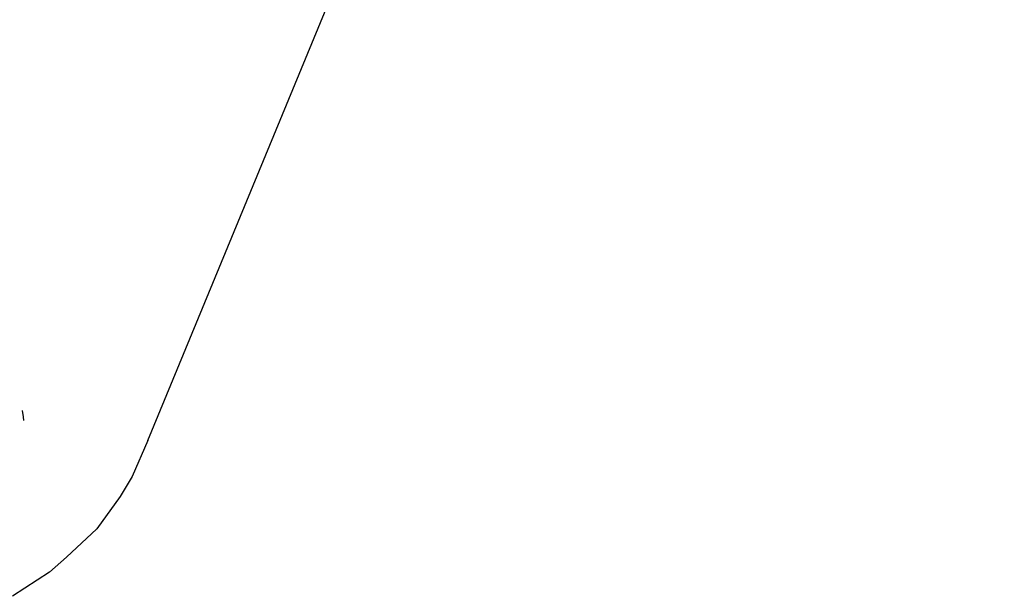
# Model space of a CAD drawing. Units: inches. Extents: x 1 to 1086, y -91 to 975.
# Drawn here: x 502 to 503, y 489 to 491 of the extents above; entities that cross this region are included whole.
import ezdxf

# ---------------------------------------------------------------- set-up
doc = ezdxf.new("R2010")
doc.units = ezdxf.units.IN
doc.header["$MEASUREMENT"] = 0
doc.layers.add('VP-EQ', color=7, linetype='Continuous', true_color=0x8a3492)

# ---------------------------------------------------------------- blocks, each defined once
blk = doc.blocks.new('1217')
at = {"color": 7}
for p, q in [((84.1575, 4.8329), (85.8187, 8.8554)), ((83.9169, 4.879), (83.9146, 4.8911)), ((83.917, 4.872), (83.9169, 4.879)), ((84.1575, 4.8329), (84.1274, 4.7631)), ((84.1274, 4.7631), (84.104, 4.7243)), ((84.104, 4.7243), (84.059, 4.6615)), ((84.059, 4.6615), (83.9998, 4.6062)), ((83.967, 4.5772), (83.9998, 4.6062)), ((83.967, 4.5772), (83.895, 4.5305))]:
    blk.add_line(p, q, dxfattribs=at)

msp = doc.modelspace()

# ---------------------------------------------------------------- block references
at = {"layer": 'VP-EQ', "rotation": 0.003941162472919021}
msp.add_blockref('1217', (417.6512, 484.9492), dxfattribs=at)

doc.saveas('drawing.dxf')
